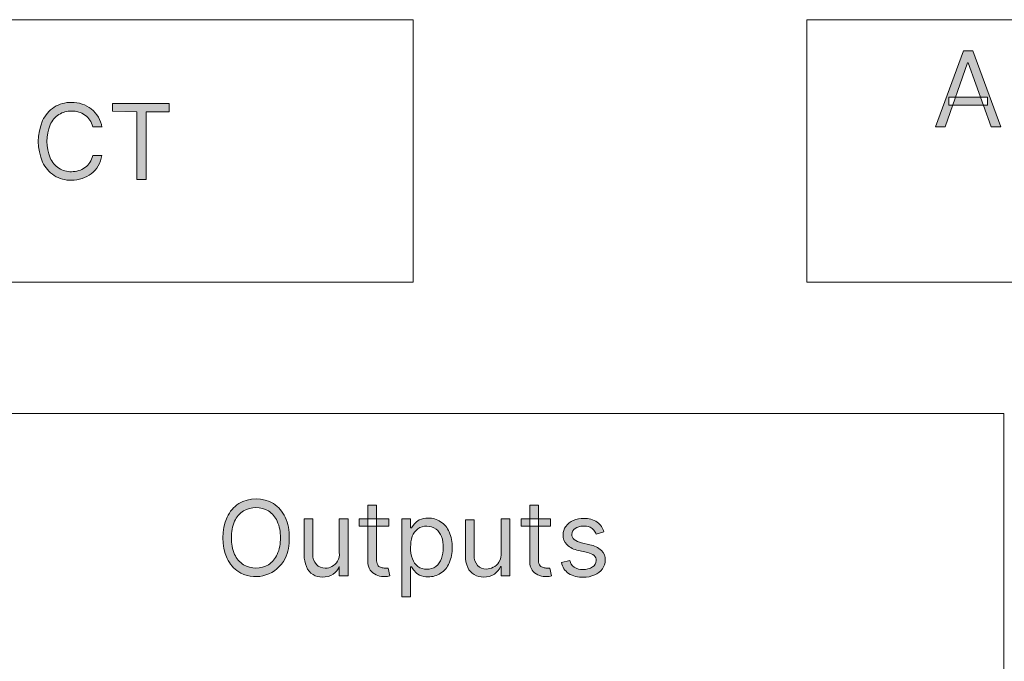
# Model space of a CAD drawing. Units: millimetres. Extents: x -51 to 380, y -59 to 244.
# Drawn here: x 81 to 111, y 62 to 82 of the extents above; entities that cross this region are included whole.
import ezdxf

# ---------------------------------------------------------------- set-up
doc = ezdxf.new("R2010")
doc.units = ezdxf.units.MM
doc.header["$MEASUREMENT"] = 0
doc.layers.add('Layer 1', color=7, linetype='Continuous', lineweight=0)

msp = doc.modelspace()

# ---------------------------------------------------------------- hatches: boundary and pattern name
at = {"layer": 'Layer 1', "transparency": 33554687}
h = msp.add_hatch(color=4, dxfattribs=at)
h.dxf.hatch_style = 2
edge = h.paths.add_edge_path()
edge.add_spline(control_points=[(109.122, 79.266), (109.122, 79.266), (110.305, 79.266), (110.305, 79.266), (110.305, 79.266), (110.305, 79.016), (110.305, 79.016), (110.305, 79.016), (109.122, 79.016), (109.122, 79.016), (109.122, 79.016), (109.122, 79.266), (109.122, 79.266)], knot_values=[0, 0, 0, 0, 1, 1, 1, 2, 2, 2, 3, 3, 3, 4, 4, 4, 4], degree=3, periodic=0)
edge = h.paths.add_edge_path()
edge.add_spline(control_points=[(109.016, 78.362), (109.016, 78.362), (108.719, 78.362), (108.719, 78.362), (108.719, 78.362), (109.57, 80.676), (109.57, 80.676), (109.57, 80.676), (109.86, 80.676), (109.86, 80.676), (109.86, 80.676), (110.711, 78.362), (110.711, 78.362), (110.711, 78.362), (110.418, 78.362), (110.418, 78.362), (110.418, 78.362), (109.712, 80.309), (109.712, 80.309), (109.712, 80.309), (109.694, 80.309), (109.694, 80.309), (109.694, 80.309), (109.016, 78.362), (109.016, 78.362)], knot_values=[0, 0, 0, 0, 1, 1, 1, 2, 2, 2, 3, 3, 3, 4, 4, 4, 5, 5, 5, 6, 6, 6, 7, 7, 7, 8, 8, 8, 8], degree=3, periodic=0)
h = msp.add_hatch(color=4, dxfattribs=at)
h.dxf.hatch_style = 2
edge = h.paths.add_edge_path()
edge.add_spline(control_points=[(83.27, 78.362), (83.27, 78.362), (82.99, 78.362), (82.99, 78.362), (82.96, 78.506), (82.875, 78.633), (82.754, 78.715), (82.696, 78.757), (82.632, 78.788), (82.563, 78.807), (82.491, 78.829), (82.416, 78.839), (82.34, 78.839), (82.206, 78.841), (82.073, 78.804), (81.959, 78.733), (81.841, 78.657), (81.748, 78.549), (81.69, 78.422), (81.559, 78.097), (81.559, 77.733), (81.69, 77.408), (81.748, 77.28), (81.841, 77.171), (81.959, 77.094), (82.073, 77.023), (82.206, 76.986), (82.34, 76.988), (82.416, 76.988), (82.491, 76.998), (82.563, 77.02), (82.632, 77.04), (82.696, 77.072), (82.754, 77.115), (82.814, 77.157), (82.865, 77.21), (82.906, 77.27), (82.946, 77.335), (82.975, 77.407), (82.99, 77.482), (82.99, 77.482), (83.27, 77.482), (83.27, 77.482), (83.252, 77.37), (83.214, 77.262), (83.156, 77.165), (83.046, 76.981), (82.873, 76.844), (82.669, 76.779), (82.563, 76.744), (82.452, 76.726), (82.34, 76.726), (82.155, 76.724), (81.972, 76.774), (81.814, 76.871), (81.661, 76.973), (81.539, 77.115), (81.461, 77.281), (81.286, 77.685), (81.286, 78.142), (81.461, 78.546), (81.539, 78.713), (81.661, 78.856), (81.814, 78.959), (81.972, 79.056), (82.155, 79.106), (82.34, 79.104), (82.452, 79.105), (82.563, 79.087), (82.669, 79.051), (82.77, 79.019), (82.865, 78.969), (82.948, 78.903), (83.123, 78.766), (83.238, 78.567), (83.27, 78.348), (83.27, 78.348), (83.27, 78.362), (83.27, 78.362)], knot_values=[0, 0, 0, 0, 1, 1, 1, 2, 2, 2, 3, 3, 3, 4, 4, 4, 5, 5, 5, 6, 6, 6, 7, 7, 7, 8, 8, 8, 9, 9, 9, 10, 10, 10, 11, 11, 11, 12, 12, 12, 13, 13, 13, 14, 14, 14, 15, 15, 15, 16, 16, 16, 17, 17, 17, 18, 18, 18, 19, 19, 19, 20, 20, 20, 21, 21, 21, 22, 22, 22, 23, 23, 23, 24, 24, 24, 25, 25, 25, 26, 26, 26, 26], degree=3, periodic=0)
h = msp.add_hatch(color=4, dxfattribs=at)
h.dxf.hatch_style = 2
edge = h.paths.add_edge_path()
edge.add_spline(control_points=[(83.595, 78.835), (83.595, 78.835), (83.595, 79.069), (83.595, 79.069), (83.595, 79.069), (85.329, 79.069), (85.329, 79.069), (85.329, 79.069), (85.329, 78.818), (85.329, 78.818), (85.329, 78.818), (84.623, 78.818), (84.623, 78.818), (84.623, 78.818), (84.623, 76.755), (84.623, 76.755), (84.623, 76.755), (84.34, 76.755), (84.34, 76.755), (84.34, 76.755), (84.34, 78.818), (84.34, 78.818), (84.34, 78.818), (83.595, 78.835), (83.595, 78.835)], knot_values=[0, 0, 0, 0, 1, 1, 1, 2, 2, 2, 3, 3, 3, 4, 4, 4, 5, 5, 5, 6, 6, 6, 7, 7, 7, 8, 8, 8, 8], degree=3, periodic=0)
h = msp.add_hatch(color=4, dxfattribs=at)
h.dxf.hatch_style = 2
edge = h.paths.add_edge_path()
edge.add_spline(control_points=[(88.72, 65.818), (88.726, 65.992), (88.693, 66.166), (88.622, 66.326), (88.564, 66.453), (88.471, 66.561), (88.353, 66.637), (88.12, 66.778), (87.827, 66.778), (87.594, 66.637), (87.475, 66.562), (87.381, 66.454), (87.322, 66.326), (87.25, 66.166), (87.217, 65.992), (87.223, 65.818), (87.217, 65.644), (87.251, 65.471), (87.322, 65.312), (87.381, 65.184), (87.475, 65.075), (87.594, 64.998), (87.827, 64.857), (88.12, 64.857), (88.353, 64.998), (88.471, 65.075), (88.564, 65.184), (88.622, 65.312), (88.693, 65.471), (88.726, 65.644), (88.72, 65.818)], knot_values=[0, 0, 0, 0, 1, 1, 1, 2, 2, 2, 3, 3, 3, 4, 4, 4, 5, 5, 5, 6, 6, 6, 7, 7, 7, 8, 8, 8, 9, 9, 9, 10, 10, 10, 10], degree=3, periodic=0)
edge = h.paths.add_edge_path()
edge.add_spline(control_points=[(88.992, 65.818), (88.998, 65.599), (88.954, 65.383), (88.862, 65.185), (88.613, 64.69), (88.01, 64.49), (87.515, 64.739), (87.492, 64.75), (87.47, 64.762), (87.449, 64.775), (87.295, 64.877), (87.173, 65.019), (87.095, 65.185), (86.917, 65.588), (86.917, 66.047), (87.095, 66.45), (87.173, 66.616), (87.295, 66.758), (87.449, 66.86), (87.775, 67.056), (88.182, 67.056), (88.509, 66.86), (88.662, 66.759), (88.785, 66.617), (88.862, 66.45), (88.954, 66.252), (88.998, 66.036), (88.992, 65.818)], knot_values=[0, 0, 0, 0, 1, 1, 1, 2, 2, 2, 3, 3, 3, 4, 4, 4, 5, 5, 5, 6, 6, 6, 7, 7, 7, 8, 8, 8, 9, 9, 9, 9], degree=3, periodic=0)
h = msp.add_hatch(color=4, dxfattribs=at)
h.dxf.hatch_style = 2
edge = h.paths.add_edge_path()
edge.add_spline(control_points=[(91.391, 66.81), (91.391, 66.81), (91.656, 66.81), (91.656, 66.81), (91.656, 66.81), (91.656, 65.157), (91.656, 65.157), (91.653, 65.099), (91.665, 65.042), (91.691, 64.991), (91.709, 64.956), (91.739, 64.929), (91.776, 64.917), (91.812, 64.903), (91.851, 64.895), (91.889, 64.896), (91.889, 64.896), (91.96, 64.896), (91.96, 64.896), (91.96, 64.896), (92.006, 64.896), (92.006, 64.896), (92.006, 64.896), (92.059, 64.655), (92.059, 64.655), (92.035, 64.648), (92.01, 64.642), (91.985, 64.638), (91.944, 64.631), (91.902, 64.631), (91.861, 64.638), (91.785, 64.638), (91.711, 64.655), (91.642, 64.687), (91.569, 64.718), (91.506, 64.77), (91.462, 64.835), (91.413, 64.91), (91.388, 64.997), (91.391, 65.086), (91.391, 65.086), (91.391, 66.81), (91.391, 66.81)], knot_values=[0, 0, 0, 0, 1, 1, 1, 2, 2, 2, 3, 3, 3, 4, 4, 4, 5, 5, 5, 6, 6, 6, 7, 7, 7, 8, 8, 8, 9, 9, 9, 10, 10, 10, 11, 11, 11, 12, 12, 12, 13, 13, 13, 14, 14, 14, 14], degree=3, periodic=0)
edge = h.paths.add_edge_path()
edge.add_spline(control_points=[(92.027, 66.397), (92.027, 66.397), (92.027, 66.171), (92.027, 66.171), (92.027, 66.171), (91.13, 66.171), (91.13, 66.171), (91.13, 66.171), (91.13, 66.397), (91.13, 66.397), (91.13, 66.397), (92.027, 66.397), (92.027, 66.397)], knot_values=[0, 0, 0, 0, 1, 1, 1, 2, 2, 2, 3, 3, 3, 4, 4, 4, 4], degree=3, periodic=0)
h = msp.add_hatch(color=4, dxfattribs=at)
h.dxf.hatch_style = 2
edge = h.paths.add_edge_path()
edge.add_spline(control_points=[(96.333, 66.81), (96.333, 66.81), (96.598, 66.81), (96.598, 66.81), (96.598, 66.81), (96.598, 65.157), (96.598, 65.157), (96.595, 65.1), (96.606, 65.043), (96.63, 64.991), (96.649, 64.956), (96.681, 64.93), (96.718, 64.917), (96.753, 64.903), (96.79, 64.895), (96.828, 64.896), (96.828, 64.896), (96.902, 64.896), (96.902, 64.896), (96.902, 64.896), (96.945, 64.896), (96.945, 64.896), (96.945, 64.896), (97.001, 64.655), (97.001, 64.655), (96.976, 64.647), (96.95, 64.642), (96.923, 64.638), (96.884, 64.631), (96.843, 64.631), (96.803, 64.638), (96.726, 64.638), (96.65, 64.655), (96.581, 64.687), (96.509, 64.719), (96.448, 64.771), (96.404, 64.835), (96.354, 64.909), (96.329, 64.997), (96.333, 65.086), (96.333, 65.086), (96.333, 66.81), (96.333, 66.81)], knot_values=[0, 0, 0, 0, 1, 1, 1, 2, 2, 2, 3, 3, 3, 4, 4, 4, 5, 5, 5, 6, 6, 6, 7, 7, 7, 8, 8, 8, 9, 9, 9, 10, 10, 10, 11, 11, 11, 12, 12, 12, 13, 13, 13, 14, 14, 14, 14], degree=3, periodic=0)
edge = h.paths.add_edge_path()
edge.add_spline(control_points=[(96.969, 66.397), (96.969, 66.397), (96.969, 66.171), (96.969, 66.171), (96.969, 66.171), (96.068, 66.171), (96.068, 66.171), (96.068, 66.171), (96.068, 66.397), (96.068, 66.397), (96.068, 66.397), (96.969, 66.397), (96.969, 66.397)], knot_values=[0, 0, 0, 0, 1, 1, 1, 2, 2, 2, 3, 3, 3, 4, 4, 4, 4], degree=3, periodic=0)
h = msp.add_hatch(color=4, dxfattribs=at)
h.dxf.hatch_style = 2
edge = h.paths.add_edge_path()
edge.add_spline(control_points=[(90.519, 65.372), (90.519, 65.372), (90.519, 66.397), (90.519, 66.397), (90.519, 66.397), (90.787, 66.397), (90.787, 66.397), (90.787, 66.397), (90.787, 64.662), (90.787, 64.662), (90.787, 64.662), (90.519, 64.662), (90.519, 64.662), (90.519, 64.662), (90.519, 64.938), (90.519, 64.938), (90.519, 64.938), (90.519, 64.938), (90.519, 64.938), (90.477, 64.848), (90.412, 64.77), (90.331, 64.712), (90.234, 64.648), (90.119, 64.616), (90.003, 64.62), (89.902, 64.618), (89.803, 64.644), (89.717, 64.694), (89.625, 64.751), (89.554, 64.837), (89.515, 64.938), (89.467, 65.049), (89.443, 65.17), (89.445, 65.291), (89.445, 65.291), (89.445, 66.393), (89.445, 66.393), (89.445, 66.393), (89.71, 66.393), (89.71, 66.393), (89.71, 66.393), (89.71, 65.309), (89.71, 65.309), (89.704, 65.197), (89.743, 65.087), (89.819, 65.005), (89.889, 64.93), (89.988, 64.888), (90.091, 64.892), (90.162, 64.893), (90.231, 64.911), (90.293, 64.945), (90.364, 64.979), (90.424, 65.033), (90.466, 65.1), (90.511, 65.183), (90.53, 65.278), (90.519, 65.372)], knot_values=[0, 0, 0, 0, 1, 1, 1, 2, 2, 2, 3, 3, 3, 4, 4, 4, 5, 5, 5, 6, 6, 6, 7, 7, 7, 8, 8, 8, 9, 9, 9, 10, 10, 10, 11, 11, 11, 12, 12, 12, 13, 13, 13, 14, 14, 14, 15, 15, 15, 16, 16, 16, 17, 17, 17, 18, 18, 18, 19, 19, 19, 19], degree=3, periodic=0)
h = msp.add_hatch(color=4, dxfattribs=at)
h.dxf.hatch_style = 2
edge = h.paths.add_edge_path()
edge.add_spline(control_points=[(92.691, 65.528), (92.689, 65.407), (92.709, 65.288), (92.751, 65.175), (92.782, 65.082), (92.84, 65.001), (92.917, 64.941), (92.996, 64.884), (93.092, 64.854), (93.189, 64.857), (93.29, 64.854), (93.388, 64.885), (93.468, 64.945), (93.545, 65.009), (93.603, 65.092), (93.638, 65.185), (93.677, 65.293), (93.696, 65.406), (93.694, 65.521), (93.697, 65.634), (93.678, 65.747), (93.638, 65.853), (93.607, 65.945), (93.549, 66.026), (93.472, 66.086), (93.39, 66.144), (93.29, 66.174), (93.189, 66.171), (93.091, 66.175), (92.994, 66.147), (92.914, 66.09), (92.839, 66.031), (92.782, 65.952), (92.748, 65.863), (92.711, 65.755), (92.693, 65.642), (92.695, 65.528), (92.695, 65.528), (92.691, 65.528), (92.691, 65.528)], knot_values=[0, 0, 0, 0, 1, 1, 1, 2, 2, 2, 3, 3, 3, 4, 4, 4, 5, 5, 5, 6, 6, 6, 7, 7, 7, 8, 8, 8, 9, 9, 9, 10, 10, 10, 11, 11, 11, 12, 12, 12, 13, 13, 13, 13], degree=3, periodic=0)
edge = h.paths.add_edge_path()
edge.add_spline(control_points=[(92.43, 64.012), (92.43, 64.012), (92.43, 66.397), (92.43, 66.397), (92.43, 66.397), (92.695, 66.397), (92.695, 66.397), (92.695, 66.397), (92.695, 66.121), (92.695, 66.121), (92.695, 66.121), (92.727, 66.121), (92.727, 66.121), (92.727, 66.121), (92.808, 66.238), (92.808, 66.238), (92.849, 66.29), (92.901, 66.332), (92.96, 66.362), (93.043, 66.403), (93.135, 66.423), (93.228, 66.418), (93.365, 66.421), (93.499, 66.383), (93.613, 66.309), (93.728, 66.232), (93.819, 66.124), (93.875, 65.998), (93.94, 65.849), (93.972, 65.687), (93.967, 65.524), (93.972, 65.361), (93.94, 65.198), (93.875, 65.047), (93.819, 64.921), (93.728, 64.813), (93.613, 64.737), (93.5, 64.662), (93.367, 64.624), (93.232, 64.627), (93.139, 64.623), (93.047, 64.641), (92.963, 64.68), (92.904, 64.712), (92.852, 64.757), (92.811, 64.811), (92.779, 64.847), (92.751, 64.886), (92.727, 64.927), (92.727, 64.927), (92.695, 64.927), (92.695, 64.927), (92.695, 64.927), (92.695, 64.012), (92.695, 64.012), (92.695, 64.012), (92.43, 64.012), (92.43, 64.012)], knot_values=[0, 0, 0, 0, 1, 1, 1, 2, 2, 2, 3, 3, 3, 4, 4, 4, 5, 5, 5, 6, 6, 6, 7, 7, 7, 8, 8, 8, 9, 9, 9, 10, 10, 10, 11, 11, 11, 12, 12, 12, 13, 13, 13, 14, 14, 14, 15, 15, 15, 16, 16, 16, 17, 17, 17, 18, 18, 18, 19, 19, 19, 19], degree=3, periodic=0)
h = msp.add_hatch(color=4, dxfattribs=at)
h.dxf.hatch_style = 2
edge = h.paths.add_edge_path()
edge.add_spline(control_points=[(95.461, 65.372), (95.461, 65.372), (95.461, 66.397), (95.461, 66.397), (95.461, 66.397), (95.726, 66.397), (95.726, 66.397), (95.726, 66.397), (95.726, 64.662), (95.726, 64.662), (95.726, 64.662), (95.461, 64.662), (95.461, 64.662), (95.461, 64.662), (95.461, 64.938), (95.461, 64.938), (95.461, 64.938), (95.443, 64.938), (95.443, 64.938), (95.399, 64.848), (95.334, 64.77), (95.252, 64.712), (95.156, 64.648), (95.043, 64.616), (94.927, 64.62), (94.826, 64.618), (94.726, 64.644), (94.638, 64.694), (94.551, 64.744), (94.482, 64.819), (94.44, 64.91), (94.39, 65.02), (94.366, 65.141), (94.369, 65.263), (94.369, 65.263), (94.369, 66.365), (94.369, 66.365), (94.369, 66.365), (94.634, 66.365), (94.634, 66.365), (94.634, 66.365), (94.634, 65.281), (94.634, 65.281), (94.629, 65.169), (94.667, 65.061), (94.74, 64.977), (94.81, 64.901), (94.909, 64.86), (95.012, 64.864), (95.084, 64.865), (95.154, 64.883), (95.217, 64.917), (95.288, 64.951), (95.348, 65.005), (95.39, 65.072), (95.446, 65.162), (95.471, 65.267), (95.461, 65.372)], knot_values=[0, 0, 0, 0, 1, 1, 1, 2, 2, 2, 3, 3, 3, 4, 4, 4, 5, 5, 5, 6, 6, 6, 7, 7, 7, 8, 8, 8, 9, 9, 9, 10, 10, 10, 11, 11, 11, 12, 12, 12, 13, 13, 13, 14, 14, 14, 15, 15, 15, 16, 16, 16, 17, 17, 17, 18, 18, 18, 19, 19, 19, 19], degree=3, periodic=0)
h = msp.add_hatch(color=4, dxfattribs=at)
h.dxf.hatch_style = 2
edge = h.paths.add_edge_path()
edge.add_spline(control_points=[(98.598, 65.998), (98.598, 65.998), (98.361, 65.931), (98.361, 65.931), (98.343, 65.972), (98.32, 66.011), (98.294, 66.047), (98.263, 66.087), (98.223, 66.118), (98.177, 66.139), (98.029, 66.201), (97.859, 66.188), (97.722, 66.104), (97.656, 66.066), (97.616, 65.996), (97.616, 65.92), (97.614, 65.86), (97.64, 65.802), (97.686, 65.765), (97.755, 65.717), (97.832, 65.684), (97.913, 65.666), (97.913, 65.666), (98.17, 65.606), (98.17, 65.606), (98.302, 65.582), (98.425, 65.522), (98.524, 65.432), (98.601, 65.353), (98.642, 65.246), (98.637, 65.136), (98.638, 65.039), (98.608, 64.945), (98.552, 64.867), (98.491, 64.786), (98.409, 64.723), (98.315, 64.684), (98.204, 64.636), (98.083, 64.613), (97.962, 64.616), (97.807, 64.611), (97.654, 64.65), (97.52, 64.729), (97.405, 64.807), (97.326, 64.928), (97.301, 65.065), (97.301, 65.065), (97.552, 65.129), (97.552, 65.129), (97.571, 65.045), (97.62, 64.971), (97.69, 64.92), (97.769, 64.87), (97.861, 64.846), (97.955, 64.85), (98.06, 64.844), (98.164, 64.873), (98.252, 64.931), (98.318, 64.972), (98.359, 65.044), (98.361, 65.122), (98.362, 65.178), (98.34, 65.233), (98.301, 65.274), (98.245, 65.319), (98.178, 65.351), (98.107, 65.365), (98.107, 65.365), (97.817, 65.432), (97.817, 65.432), (97.684, 65.455), (97.561, 65.516), (97.464, 65.609), (97.388, 65.689), (97.347, 65.796), (97.351, 65.906), (97.35, 66), (97.379, 66.092), (97.436, 66.167), (97.494, 66.245), (97.572, 66.306), (97.662, 66.344), (97.766, 66.388), (97.877, 66.41), (97.99, 66.407), (98.133, 66.415), (98.275, 66.375), (98.393, 66.294), (98.491, 66.22), (98.563, 66.116), (98.598, 65.998)], knot_values=[0, 0, 0, 0, 1, 1, 1, 2, 2, 2, 3, 3, 3, 4, 4, 4, 5, 5, 5, 6, 6, 6, 7, 7, 7, 8, 8, 8, 9, 9, 9, 10, 10, 10, 11, 11, 11, 12, 12, 12, 13, 13, 13, 14, 14, 14, 15, 15, 15, 16, 16, 16, 17, 17, 17, 18, 18, 18, 19, 19, 19, 20, 20, 20, 21, 21, 21, 22, 22, 22, 23, 23, 23, 24, 24, 24, 25, 25, 25, 26, 26, 26, 27, 27, 27, 28, 28, 28, 29, 29, 29, 30, 30, 30, 30], degree=3, periodic=0)

# ---------------------------------------------------------------- linework, layer by layer
at = {"layer": 'Layer 1', "color": 3, "lineweight": 18}
for points in [[(56.725, 81.626), (92.776, 81.626), (92.776, 73.614), (56.725, 73.614)], [(104.794, 81.626), (128.827, 81.626), (128.827, 73.614), (104.794, 73.614)], [(74.752, 69.612), (110.803, 69.612), (110.803, 61.6), (74.752, 61.6)]]:
    msp.add_lwpolyline(points, close=True, dxfattribs=at)
at = {"layer": 'Layer 1', "color": 4}
for points, knots in [([(109.016, 78.362), (109.016, 78.362), (108.719, 78.362), (108.719, 78.362), (108.719, 78.362), (109.57, 80.676), (109.57, 80.676), (109.57, 80.676), (109.86, 80.676), (109.86, 80.676), (109.86, 80.676), (110.711, 78.362), (110.711, 78.362), (110.711, 78.362), (110.418, 78.362), (110.418, 78.362), (110.418, 78.362), (109.712, 80.309), (109.712, 80.309), (109.712, 80.309), (109.694, 80.309), (109.694, 80.309), (109.694, 80.309), (109.016, 78.362), (109.016, 78.362)], [0, 0, 0, 0, 1, 1, 1, 2, 2, 2, 3, 3, 3, 4, 4, 4, 5, 5, 5, 6, 6, 6, 7, 7, 7, 8, 8, 8, 8]), ([(83.27, 78.362), (83.27, 78.362), (82.99, 78.362), (82.99, 78.362), (82.96, 78.506), (82.875, 78.633), (82.754, 78.715), (82.696, 78.757), (82.632, 78.788), (82.563, 78.807), (82.491, 78.829), (82.416, 78.839), (82.34, 78.839), (82.206, 78.841), (82.073, 78.804), (81.959, 78.733), (81.841, 78.657), (81.748, 78.549), (81.69, 78.422), (81.559, 78.097), (81.559, 77.733), (81.69, 77.408), (81.748, 77.28), (81.841, 77.171), (81.959, 77.094), (82.073, 77.023), (82.206, 76.986), (82.34, 76.988), (82.416, 76.988), (82.491, 76.998), (82.563, 77.02), (82.632, 77.04), (82.696, 77.072), (82.754, 77.115), (82.814, 77.157), (82.865, 77.21), (82.906, 77.27), (82.946, 77.335), (82.975, 77.407), (82.99, 77.482), (82.99, 77.482), (83.27, 77.482), (83.27, 77.482), (83.252, 77.37), (83.214, 77.262), (83.156, 77.165), (83.046, 76.981), (82.873, 76.844), (82.669, 76.779), (82.563, 76.744), (82.452, 76.726), (82.34, 76.726), (82.155, 76.724), (81.972, 76.774), (81.814, 76.871), (81.661, 76.973), (81.539, 77.115), (81.461, 77.281), (81.286, 77.685), (81.286, 78.142), (81.461, 78.546), (81.539, 78.713), (81.661, 78.856), (81.814, 78.959), (81.972, 79.056), (82.155, 79.106), (82.34, 79.104), (82.452, 79.105), (82.563, 79.087), (82.669, 79.051), (82.77, 79.019), (82.865, 78.969), (82.948, 78.903), (83.123, 78.766), (83.238, 78.567), (83.27, 78.348), (83.27, 78.348), (83.27, 78.362), (83.27, 78.362)], [0, 0, 0, 0, 1, 1, 1, 2, 2, 2, 3, 3, 3, 4, 4, 4, 5, 5, 5, 6, 6, 6, 7, 7, 7, 8, 8, 8, 9, 9, 9, 10, 10, 10, 11, 11, 11, 12, 12, 12, 13, 13, 13, 14, 14, 14, 15, 15, 15, 16, 16, 16, 17, 17, 17, 18, 18, 18, 19, 19, 19, 20, 20, 20, 21, 21, 21, 22, 22, 22, 23, 23, 23, 24, 24, 24, 25, 25, 25, 26, 26, 26, 26]), ([(83.595, 78.835), (83.595, 78.835), (83.595, 79.069), (83.595, 79.069), (83.595, 79.069), (85.329, 79.069), (85.329, 79.069), (85.329, 79.069), (85.329, 78.818), (85.329, 78.818), (85.329, 78.818), (84.623, 78.818), (84.623, 78.818), (84.623, 78.818), (84.623, 76.755), (84.623, 76.755), (84.623, 76.755), (84.34, 76.755), (84.34, 76.755), (84.34, 76.755), (84.34, 78.818), (84.34, 78.818), (84.34, 78.818), (83.595, 78.835), (83.595, 78.835)], [0, 0, 0, 0, 1, 1, 1, 2, 2, 2, 3, 3, 3, 4, 4, 4, 5, 5, 5, 6, 6, 6, 7, 7, 7, 8, 8, 8, 8]), ([(109.122, 79.266), (109.122, 79.266), (110.305, 79.266), (110.305, 79.266), (110.305, 79.266), (110.305, 79.016), (110.305, 79.016), (110.305, 79.016), (109.122, 79.016), (109.122, 79.016), (109.122, 79.016), (109.122, 79.266), (109.122, 79.266)], [0, 0, 0, 0, 1, 1, 1, 2, 2, 2, 3, 3, 3, 4, 4, 4, 4]), ([(88.992, 65.818), (88.998, 65.599), (88.954, 65.383), (88.862, 65.185), (88.613, 64.69), (88.01, 64.49), (87.515, 64.739), (87.492, 64.75), (87.47, 64.762), (87.449, 64.775), (87.295, 64.877), (87.173, 65.019), (87.095, 65.185), (86.917, 65.588), (86.917, 66.047), (87.095, 66.45), (87.173, 66.616), (87.295, 66.758), (87.449, 66.86), (87.775, 67.056), (88.182, 67.056), (88.509, 66.86), (88.662, 66.759), (88.785, 66.617), (88.862, 66.45), (88.954, 66.252), (88.998, 66.036), (88.992, 65.818)], [0, 0, 0, 0, 1, 1, 1, 2, 2, 2, 3, 3, 3, 4, 4, 4, 5, 5, 5, 6, 6, 6, 7, 7, 7, 8, 8, 8, 9, 9, 9, 9]), ([(88.72, 65.818), (88.726, 65.992), (88.693, 66.166), (88.622, 66.326), (88.564, 66.453), (88.471, 66.561), (88.353, 66.637), (88.12, 66.778), (87.827, 66.778), (87.594, 66.637), (87.475, 66.562), (87.381, 66.454), (87.322, 66.326), (87.25, 66.166), (87.217, 65.992), (87.223, 65.818), (87.217, 65.644), (87.251, 65.471), (87.322, 65.312), (87.381, 65.184), (87.475, 65.075), (87.594, 64.998), (87.827, 64.857), (88.12, 64.857), (88.353, 64.998), (88.471, 65.075), (88.564, 65.184), (88.622, 65.312), (88.693, 65.471), (88.726, 65.644), (88.72, 65.818)], [0, 0, 0, 0, 1, 1, 1, 2, 2, 2, 3, 3, 3, 4, 4, 4, 5, 5, 5, 6, 6, 6, 7, 7, 7, 8, 8, 8, 9, 9, 9, 10, 10, 10, 10]), ([(91.391, 66.81), (91.391, 66.81), (91.656, 66.81), (91.656, 66.81), (91.656, 66.81), (91.656, 65.157), (91.656, 65.157), (91.653, 65.099), (91.665, 65.042), (91.691, 64.991), (91.709, 64.956), (91.739, 64.929), (91.776, 64.917), (91.812, 64.903), (91.851, 64.895), (91.889, 64.896), (91.889, 64.896), (91.96, 64.896), (91.96, 64.896), (91.96, 64.896), (92.006, 64.896), (92.006, 64.896), (92.006, 64.896), (92.059, 64.655), (92.059, 64.655), (92.035, 64.648), (92.01, 64.642), (91.985, 64.638), (91.944, 64.631), (91.902, 64.631), (91.861, 64.638), (91.785, 64.638), (91.711, 64.655), (91.642, 64.687), (91.569, 64.718), (91.506, 64.77), (91.462, 64.835), (91.413, 64.91), (91.388, 64.997), (91.391, 65.086), (91.391, 65.086), (91.391, 66.81), (91.391, 66.81)], [0, 0, 0, 0, 1, 1, 1, 2, 2, 2, 3, 3, 3, 4, 4, 4, 5, 5, 5, 6, 6, 6, 7, 7, 7, 8, 8, 8, 9, 9, 9, 10, 10, 10, 11, 11, 11, 12, 12, 12, 13, 13, 13, 14, 14, 14, 14]), ([(96.333, 66.81), (96.333, 66.81), (96.598, 66.81), (96.598, 66.81), (96.598, 66.81), (96.598, 65.157), (96.598, 65.157), (96.595, 65.1), (96.606, 65.043), (96.63, 64.991), (96.649, 64.956), (96.681, 64.93), (96.718, 64.917), (96.753, 64.903), (96.79, 64.895), (96.828, 64.896), (96.828, 64.896), (96.902, 64.896), (96.902, 64.896), (96.902, 64.896), (96.945, 64.896), (96.945, 64.896), (96.945, 64.896), (97.001, 64.655), (97.001, 64.655), (96.976, 64.647), (96.95, 64.642), (96.923, 64.638), (96.884, 64.631), (96.843, 64.631), (96.803, 64.638), (96.726, 64.638), (96.65, 64.655), (96.581, 64.687), (96.509, 64.719), (96.448, 64.771), (96.404, 64.835), (96.354, 64.909), (96.329, 64.997), (96.333, 65.086), (96.333, 65.086), (96.333, 66.81), (96.333, 66.81)], [0, 0, 0, 0, 1, 1, 1, 2, 2, 2, 3, 3, 3, 4, 4, 4, 5, 5, 5, 6, 6, 6, 7, 7, 7, 8, 8, 8, 9, 9, 9, 10, 10, 10, 11, 11, 11, 12, 12, 12, 13, 13, 13, 14, 14, 14, 14]), ([(90.519, 65.372), (90.519, 65.372), (90.519, 66.397), (90.519, 66.397), (90.519, 66.397), (90.787, 66.397), (90.787, 66.397), (90.787, 66.397), (90.787, 64.662), (90.787, 64.662), (90.787, 64.662), (90.519, 64.662), (90.519, 64.662), (90.519, 64.662), (90.519, 64.938), (90.519, 64.938), (90.519, 64.938), (90.519, 64.938), (90.519, 64.938), (90.477, 64.848), (90.412, 64.77), (90.331, 64.712), (90.234, 64.648), (90.119, 64.616), (90.003, 64.62), (89.902, 64.618), (89.803, 64.644), (89.717, 64.694), (89.625, 64.751), (89.554, 64.837), (89.515, 64.938), (89.467, 65.049), (89.443, 65.17), (89.445, 65.291), (89.445, 65.291), (89.445, 66.393), (89.445, 66.393), (89.445, 66.393), (89.71, 66.393), (89.71, 66.393), (89.71, 66.393), (89.71, 65.309), (89.71, 65.309), (89.704, 65.197), (89.743, 65.087), (89.819, 65.005), (89.889, 64.93), (89.988, 64.888), (90.091, 64.892), (90.162, 64.893), (90.231, 64.911), (90.293, 64.945), (90.364, 64.979), (90.424, 65.033), (90.466, 65.1), (90.511, 65.183), (90.53, 65.278), (90.519, 65.372)], [0, 0, 0, 0, 1, 1, 1, 2, 2, 2, 3, 3, 3, 4, 4, 4, 5, 5, 5, 6, 6, 6, 7, 7, 7, 8, 8, 8, 9, 9, 9, 10, 10, 10, 11, 11, 11, 12, 12, 12, 13, 13, 13, 14, 14, 14, 15, 15, 15, 16, 16, 16, 17, 17, 17, 18, 18, 18, 19, 19, 19, 19]), ([(92.027, 66.397), (92.027, 66.397), (92.027, 66.171), (92.027, 66.171), (92.027, 66.171), (91.13, 66.171), (91.13, 66.171), (91.13, 66.171), (91.13, 66.397), (91.13, 66.397), (91.13, 66.397), (92.027, 66.397), (92.027, 66.397)], [0, 0, 0, 0, 1, 1, 1, 2, 2, 2, 3, 3, 3, 4, 4, 4, 4]), ([(92.43, 64.012), (92.43, 64.012), (92.43, 66.397), (92.43, 66.397), (92.43, 66.397), (92.695, 66.397), (92.695, 66.397), (92.695, 66.397), (92.695, 66.121), (92.695, 66.121), (92.695, 66.121), (92.727, 66.121), (92.727, 66.121), (92.727, 66.121), (92.808, 66.238), (92.808, 66.238), (92.849, 66.29), (92.901, 66.332), (92.96, 66.362), (93.043, 66.403), (93.135, 66.423), (93.228, 66.418), (93.365, 66.421), (93.499, 66.383), (93.613, 66.309), (93.728, 66.232), (93.819, 66.124), (93.875, 65.998), (93.94, 65.849), (93.972, 65.687), (93.967, 65.524), (93.972, 65.361), (93.94, 65.198), (93.875, 65.047), (93.819, 64.921), (93.728, 64.813), (93.613, 64.737), (93.5, 64.662), (93.367, 64.624), (93.232, 64.627), (93.139, 64.623), (93.047, 64.641), (92.963, 64.68), (92.904, 64.712), (92.852, 64.757), (92.811, 64.811), (92.779, 64.847), (92.751, 64.886), (92.727, 64.927), (92.727, 64.927), (92.695, 64.927), (92.695, 64.927), (92.695, 64.927), (92.695, 64.012), (92.695, 64.012), (92.695, 64.012), (92.43, 64.012), (92.43, 64.012)], [0, 0, 0, 0, 1, 1, 1, 2, 2, 2, 3, 3, 3, 4, 4, 4, 5, 5, 5, 6, 6, 6, 7, 7, 7, 8, 8, 8, 9, 9, 9, 10, 10, 10, 11, 11, 11, 12, 12, 12, 13, 13, 13, 14, 14, 14, 15, 15, 15, 16, 16, 16, 17, 17, 17, 18, 18, 18, 19, 19, 19, 19]), ([(92.691, 65.528), (92.689, 65.407), (92.709, 65.288), (92.751, 65.175), (92.782, 65.082), (92.84, 65.001), (92.917, 64.941), (92.996, 64.884), (93.092, 64.854), (93.189, 64.857), (93.29, 64.854), (93.388, 64.885), (93.468, 64.945), (93.545, 65.009), (93.603, 65.092), (93.638, 65.185), (93.677, 65.293), (93.696, 65.406), (93.694, 65.521), (93.697, 65.634), (93.678, 65.747), (93.638, 65.853), (93.607, 65.945), (93.549, 66.026), (93.472, 66.086), (93.39, 66.144), (93.29, 66.174), (93.189, 66.171), (93.091, 66.175), (92.994, 66.147), (92.914, 66.09), (92.839, 66.031), (92.782, 65.952), (92.748, 65.863), (92.711, 65.755), (92.693, 65.642), (92.695, 65.528), (92.695, 65.528), (92.691, 65.528), (92.691, 65.528)], [0, 0, 0, 0, 1, 1, 1, 2, 2, 2, 3, 3, 3, 4, 4, 4, 5, 5, 5, 6, 6, 6, 7, 7, 7, 8, 8, 8, 9, 9, 9, 10, 10, 10, 11, 11, 11, 12, 12, 12, 13, 13, 13, 13]), ([(95.461, 65.372), (95.461, 65.372), (95.461, 66.397), (95.461, 66.397), (95.461, 66.397), (95.726, 66.397), (95.726, 66.397), (95.726, 66.397), (95.726, 64.662), (95.726, 64.662), (95.726, 64.662), (95.461, 64.662), (95.461, 64.662), (95.461, 64.662), (95.461, 64.938), (95.461, 64.938), (95.461, 64.938), (95.443, 64.938), (95.443, 64.938), (95.399, 64.848), (95.334, 64.77), (95.252, 64.712), (95.156, 64.648), (95.043, 64.616), (94.927, 64.62), (94.826, 64.618), (94.726, 64.644), (94.638, 64.694), (94.551, 64.744), (94.482, 64.819), (94.44, 64.91), (94.39, 65.02), (94.366, 65.141), (94.369, 65.263), (94.369, 65.263), (94.369, 66.365), (94.369, 66.365), (94.369, 66.365), (94.634, 66.365), (94.634, 66.365), (94.634, 66.365), (94.634, 65.281), (94.634, 65.281), (94.629, 65.169), (94.667, 65.061), (94.74, 64.977), (94.81, 64.901), (94.909, 64.86), (95.012, 64.864), (95.084, 64.865), (95.154, 64.883), (95.217, 64.917), (95.288, 64.951), (95.348, 65.005), (95.39, 65.072), (95.446, 65.162), (95.471, 65.267), (95.461, 65.372)], [0, 0, 0, 0, 1, 1, 1, 2, 2, 2, 3, 3, 3, 4, 4, 4, 5, 5, 5, 6, 6, 6, 7, 7, 7, 8, 8, 8, 9, 9, 9, 10, 10, 10, 11, 11, 11, 12, 12, 12, 13, 13, 13, 14, 14, 14, 15, 15, 15, 16, 16, 16, 17, 17, 17, 18, 18, 18, 19, 19, 19, 19]), ([(96.969, 66.397), (96.969, 66.397), (96.969, 66.171), (96.969, 66.171), (96.969, 66.171), (96.068, 66.171), (96.068, 66.171), (96.068, 66.171), (96.068, 66.397), (96.068, 66.397), (96.068, 66.397), (96.969, 66.397), (96.969, 66.397)], [0, 0, 0, 0, 1, 1, 1, 2, 2, 2, 3, 3, 3, 4, 4, 4, 4]), ([(98.598, 65.998), (98.598, 65.998), (98.361, 65.931), (98.361, 65.931), (98.343, 65.972), (98.32, 66.011), (98.294, 66.047), (98.263, 66.087), (98.223, 66.118), (98.177, 66.139), (98.029, 66.201), (97.859, 66.188), (97.722, 66.104), (97.656, 66.066), (97.616, 65.996), (97.616, 65.92), (97.614, 65.86), (97.64, 65.802), (97.686, 65.765), (97.755, 65.717), (97.832, 65.684), (97.913, 65.666), (97.913, 65.666), (98.17, 65.606), (98.17, 65.606), (98.302, 65.582), (98.425, 65.522), (98.524, 65.432), (98.601, 65.353), (98.642, 65.246), (98.637, 65.136), (98.638, 65.039), (98.608, 64.945), (98.552, 64.867), (98.491, 64.786), (98.409, 64.723), (98.315, 64.684), (98.204, 64.636), (98.083, 64.613), (97.962, 64.616), (97.807, 64.611), (97.654, 64.65), (97.52, 64.729), (97.405, 64.807), (97.326, 64.928), (97.301, 65.065), (97.301, 65.065), (97.552, 65.129), (97.552, 65.129), (97.571, 65.045), (97.62, 64.971), (97.69, 64.92), (97.769, 64.87), (97.861, 64.846), (97.955, 64.85), (98.06, 64.844), (98.164, 64.873), (98.252, 64.931), (98.318, 64.972), (98.359, 65.044), (98.361, 65.122), (98.362, 65.178), (98.34, 65.233), (98.301, 65.274), (98.245, 65.319), (98.178, 65.351), (98.107, 65.365), (98.107, 65.365), (97.817, 65.432), (97.817, 65.432), (97.684, 65.455), (97.561, 65.516), (97.464, 65.609), (97.388, 65.689), (97.347, 65.796), (97.351, 65.906), (97.35, 66), (97.379, 66.092), (97.436, 66.167), (97.494, 66.245), (97.572, 66.306), (97.662, 66.344), (97.766, 66.388), (97.877, 66.41), (97.99, 66.407), (98.133, 66.415), (98.275, 66.375), (98.393, 66.294), (98.491, 66.22), (98.563, 66.116), (98.598, 65.998)], [0, 0, 0, 0, 1, 1, 1, 2, 2, 2, 3, 3, 3, 4, 4, 4, 5, 5, 5, 6, 6, 6, 7, 7, 7, 8, 8, 8, 9, 9, 9, 10, 10, 10, 11, 11, 11, 12, 12, 12, 13, 13, 13, 14, 14, 14, 15, 15, 15, 16, 16, 16, 17, 17, 17, 18, 18, 18, 19, 19, 19, 20, 20, 20, 21, 21, 21, 22, 22, 22, 23, 23, 23, 24, 24, 24, 25, 25, 25, 26, 26, 26, 27, 27, 27, 28, 28, 28, 29, 29, 29, 30, 30, 30, 30])]:
    msp.add_open_spline(points, degree=3, knots=knots, dxfattribs=at)

doc.saveas('drawing.dxf')
